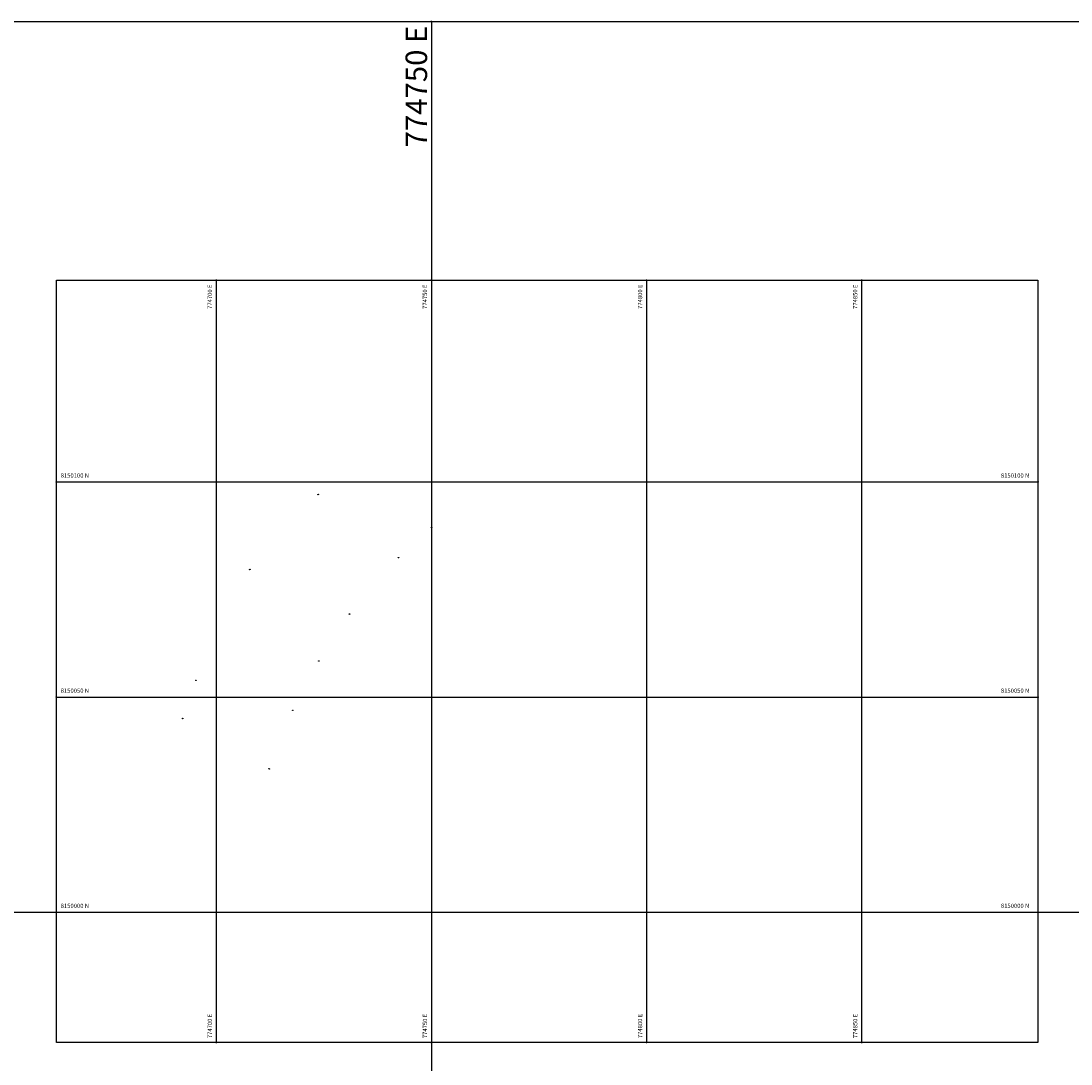
# Model space of a CAD drawing. Units: millimetres. Extents: x 753211 to 775171, y 8149722 to 8156842.
# Drawn here: x 774655 to 774899, y 8149965 to 8150207 of the extents above; entities that cross this region are included whole.
import ezdxf
from ezdxf.enums import TextEntityAlignment as Align

# ---------------------------------------------------------------- set-up
doc = ezdxf.new("R2010")
doc.units = ezdxf.units.MM
for name, color, linetype in [('1_Coordenadas 1 en 40', 8, 'Continuous'), ('1_Coordenadas 1 en 500', 8, 'Continuous'), ('Cuadro de corex.lsp', 2, 'Continuous')]:
    doc.layers.add(name, color=color, linetype=linetype)
doc.styles.add('ARIAL', font='ARIAL.TTF')
doc.styles.add('ROMANS', font='romans.shx', dxfattribs={"height": 1})

msp = doc.modelspace()

# ---------------------------------------------------------------- linework, layer by layer
at = {"layer": '1_Coordenadas 1 en 40'}
for p, q in [((774750, 8150207.032), (774750, 8149721.865)), ((774410.672, 8150000), (775170.477, 8150000))]:
    msp.add_line(p, q, dxfattribs=at)
msp.add_lwpolyline([(775170.477, 8149721.865), (774410.672, 8149721.865), (774410.672, 8150207.032), (775170.477, 8150207.032)], close=True, dxfattribs=at)
msp.add_circle((774750, 8150207.032), 0.1, dxfattribs=at)
at = {"layer": '1_Coordenadas 1 en 500'}
for p, q in [((774700, 8150146.872), (774700, 8149969.742)), ((774750, 8150146.872), (774750, 8149969.742)), ((774800, 8150146.872), (774800, 8149969.742)), ((774850, 8150146.872), (774850, 8149969.742)), ((774662.84, 8150100), (774890.956, 8150100)), ((774662.84, 8150050), (774890.956, 8150050)), ((774662.84, 8150000), (774890.956, 8150000))]:
    msp.add_line(p, q, dxfattribs=at)
msp.add_lwpolyline([(774890.956, 8149969.742), (774662.84, 8149969.742), (774662.84, 8150146.872), (774890.956, 8150146.872)], close=True, dxfattribs=at)
for centre in [(774700, 8150146.872), (774750, 8150146.872), (774800, 8150146.872), (774850, 8150146.872), (774662.84, 8150100), (774890.956, 8150100), (774662.84, 8150050), (774890.956, 8150050), (774662.84, 8150000), (774890.956, 8150000), (774700, 8149969.742), (774750, 8149969.742), (774800, 8149969.742), (774850, 8149969.742)]:
    msp.add_circle(centre, 0.1, dxfattribs=at)
at = {"layer": 'Cuadro de corex.lsp', "color": 1}
for centre in [(774723.636, 8150097.054, 1.475), (774723.711, 8150097.129, 1.475), (774750, 8150089.431), (774750.043, 8150089.457), (774742.328, 8150082.391), (774742.372, 8150082.415), (774707.786, 8150079.633, 1.475), (774707.821, 8150079.669, 1.475), (774730.96, 8150069.281), (774731.006, 8150069.302), (774723.793, 8150058.418), (774723.843, 8150058.418), (774695.251, 8150053.899, 1.475), (774695.297, 8150053.92, 1.475), (774717.741, 8150046.9), (774717.791, 8150046.904), (774692.171, 8150044.989, 1.475), (774692.188, 8150045.036, 1.475), (774712.266, 8150033.345), (774712.309, 8150033.32)]:
    msp.add_circle(centre, 0.05, dxfattribs=at)

# ---------------------------------------------------------------- texts
at = {"layer": '1_Coordenadas 1 en 40', "style": 'ROMANS'}
msp.add_text('774750 E', height=5, rotation=90, dxfattribs=at).set_placement((774749, 8150206.032), align=Align.RIGHT)
at = {"layer": '1_Coordenadas 1 en 500', "style": 'ROMANS'}
for s, p in [('774700 E', (774699, 8150145.872)), ('774750 E', (774749, 8150145.872)), ('774800 E', (774799, 8150145.872)), ('774850 E', (774849, 8150145.872))]:
    msp.add_text(s, height=1, rotation=90, dxfattribs=at).set_placement(p, align=Align.RIGHT)
for s, p in [('8150100 N', (774663.84, 8150101)), ('8150050 N', (774663.84, 8150051)), ('8150000 N', (774663.84, 8150001))]:
    msp.add_text(s, height=1, dxfattribs=at).set_placement(p)
for s, p in [('8150100 N', (774888.956, 8150101)), ('8150050 N', (774888.956, 8150051)), ('8150000 N', (774888.956, 8150001))]:
    msp.add_text(s, height=1, dxfattribs=at).set_placement(p, align=Align.RIGHT)
for s, p in [('774700 E', (774699, 8149970.742)), ('774750 E', (774749, 8149970.742)), ('774800 E', (774799, 8149970.742)), ('774850 E', (774849, 8149970.742))]:
    msp.add_text(s, height=1, rotation=90, dxfattribs=at).set_placement(p)
at = {"layer": 'Cuadro de corex.lsp', "color": 1}
for s, style, p in [('4', 'ARIAL', (774723.636, 8150097.054, 1.475)), ('4', 'ROMANS', (774723.711, 8150097.129, 1.475)), ('5', 'ROMANS', (774750, 8150089.431)), ('5', 'ARIAL', (774750.043, 8150089.457)), ('6', 'ROMANS', (774742.328, 8150082.391)), ('6', 'ARIAL', (774742.372, 8150082.415)), ('3', 'ARIAL', (774707.786, 8150079.633, 1.475)), ('3', 'ROMANS', (774707.821, 8150079.669, 1.475)), ('7', 'ROMANS', (774730.96, 8150069.281)), ('7', 'ARIAL', (774731.006, 8150069.302)), ('8', 'ROMANS', (774723.793, 8150058.418)), ('8', 'ARIAL', (774723.843, 8150058.418)), ('2', 'ROMANS', (774695.251, 8150053.899, 1.475)), ('2', 'ARIAL', (774695.297, 8150053.92, 1.475)), ('9', 'ROMANS', (774717.741, 8150046.9)), ('9', 'ARIAL', (774717.791, 8150046.904)), ('1', 'ROMANS', (774692.171, 8150044.989, 1.475)), ('1', 'ARIAL', (774692.188, 8150045.036, 1.475)), ('10', 'ROMANS', (774712.266, 8150033.345)), ('10', 'ARIAL', (774712.309, 8150033.32))]:
    msp.add_text(s, height=0.15, dxfattribs=dict(at, style=style)).set_placement(p, align=Align.MIDDLE)

doc.saveas('drawing.dxf')
